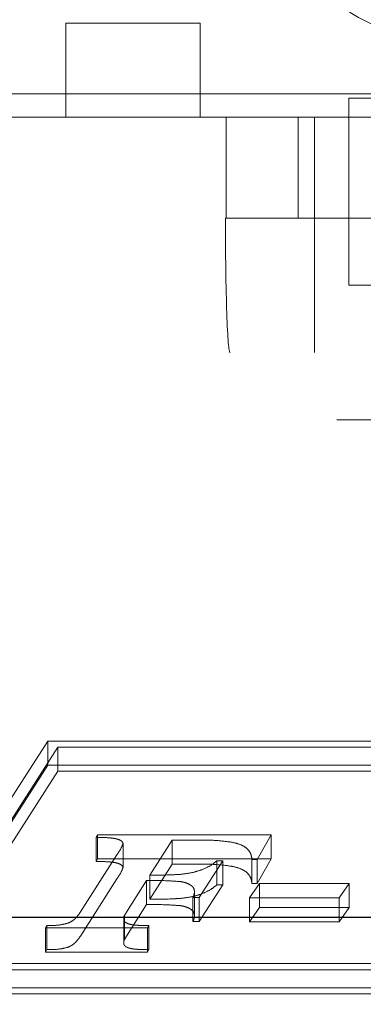
# Model space of a CAD drawing. Units: millimetres. Extents: x 11 to 205, y 5 to 292.
# Drawn here: x 76 to 77, y 202 to 202 of the extents above; entities that cross this region are included whole.
import ezdxf

# ---------------------------------------------------------------- set-up
doc = ezdxf.new("R2010")
doc.units = ezdxf.units.MM
doc.linetypes.add('HIDDEN', pattern=[1.905, 1.27, -0.635])

msp = doc.modelspace()

# ---------------------------------------------------------------- linework, layer by layer
at = {"color": 7, "linetype": 'HIDDEN', "lineweight": 18}
for p, q in [((76.47508, 202.38627), (76.57508, 202.38627)), ((76.47508, 202.31627), (76.47508, 202.38627)), ((76.57508, 202.38627), (76.57508, 202.31627)), ((77.38099, 202.33373), (74.95707, 202.33373)), ((76.68542, 202.33054), (76.68542, 202.31627)), ((77.13542, 202.33054), (76.68542, 202.33054)), ((76.68542, 202.31627), (75.63542, 202.31627)), ((75.72405, 202.31627), (76.59427, 202.31627)), ((76.59427, 202.24127), (76.59427, 202.31627)), ((76.64786, 202.31627), (76.64786, 202.24127)), ((76.66008, 202.24127), (76.66008, 202.31627)), ((76.68542, 202.24127), (76.68542, 202.31627)), ((77.13542, 202.31627), (76.68542, 202.31627)), ((76.59427, 202.24127), (76.59373, 202.24127)), ((76.59427, 202.24127), (77.22405, 202.24127)), ((76.66008, 202.24127), (76.66008, 202.14127)), ((77.13542, 202.24127), (76.68542, 202.24127)), ((76.68542, 202.19127), (76.68542, 202.24127)), ((76.68542, 202.19127), (77.13542, 202.19127)), ((69.14342, 202.14127), (77.52342, 202.14127)), ((69.05666, 202.09127), (77.11393, 202.09127)), ((69.19342, 202.05897), (77.47342, 202.05897)), ((76.46158, 201.85238), (76.35264, 201.68246)), ((77.47686, 201.85238), (76.46158, 201.85238)), ((76.46158, 201.83449), (76.46158, 201.85238)), ((76.46912, 201.84791), (76.36591, 201.68694)), ((76.46912, 201.83002), (76.46912, 201.84791)), ((77.46359, 201.84791), (76.46912, 201.84791)), ((76.46158, 201.83449), (76.35264, 201.66458)), ((77.47686, 201.83449), (76.46158, 201.83449)), ((76.46912, 201.83002), (76.36591, 201.66905)), ((77.46359, 201.83002), (76.46912, 201.83002)), ((69.19342, 201.80897), (77.47342, 201.80897)), ((76.49773, 201.7809), (76.49867, 201.78267)), ((76.49867, 201.78267), (76.62769, 201.78267)), ((76.49867, 201.76478), (76.49867, 201.78267)), ((76.62769, 201.78267), (76.61745, 201.76441)), ((76.62769, 201.76478), (76.62769, 201.78267)), ((76.49773, 201.76301), (76.49773, 201.7809)), ((76.51764, 201.75851), (76.51764, 201.7764)), ((76.55415, 201.77881), (76.53762, 201.75272)), ((76.57389, 201.77881), (76.55415, 201.77881)), ((76.55415, 201.76092), (76.55415, 201.77881)), ((76.48598, 201.72535), (76.51308, 201.7678)), ((76.49773, 201.76301), (76.49867, 201.76478)), ((76.49867, 201.76478), (76.62769, 201.76478)), ((76.55415, 201.76092), (76.53762, 201.73483)), ((76.57389, 201.76092), (76.55415, 201.76092)), ((76.59175, 201.76347), (76.57428, 201.73612)), ((76.58732, 201.76347), (76.59175, 201.76347)), ((76.58732, 201.74558), (76.58732, 201.76347)), ((76.59175, 201.74558), (76.59175, 201.76347)), ((76.61745, 201.76441), (76.61348, 201.76441)), ((76.61348, 201.74652), (76.61348, 201.76441)), ((76.62769, 201.76478), (76.61745, 201.74652)), ((76.61745, 201.74652), (76.61745, 201.76441)), ((76.48598, 201.70746), (76.51308, 201.74991)), ((76.53516, 201.74886), (76.52141, 201.72719)), ((76.53516, 201.73097), (76.53516, 201.74886)), ((76.53762, 201.73483), (76.53762, 201.75272)), ((76.59175, 201.74558), (76.57428, 201.71824)), ((76.58732, 201.74558), (76.59175, 201.74558)), ((76.61154, 201.736), (76.61901, 201.74665)), ((76.61745, 201.74652), (76.61348, 201.74652)), ((76.61901, 201.74665), (76.68575, 201.74665)), ((76.61901, 201.72876), (76.61901, 201.74665)), ((76.68575, 201.74665), (76.67829, 201.736)), ((76.68575, 201.72876), (76.68575, 201.74665)), ((76.57075, 201.72246), (76.57075, 201.74035)), ((76.53516, 201.73097), (76.52141, 201.7093)), ((76.57428, 201.73612), (76.56961, 201.73612)), ((76.56961, 201.71824), (76.56961, 201.73612)), ((76.57428, 201.71824), (76.57428, 201.73612)), ((76.67829, 201.736), (76.61154, 201.736)), ((76.61154, 201.71811), (76.61154, 201.736)), ((76.67829, 201.71811), (76.67829, 201.736)), ((76.52141, 201.72719), (76.51867, 201.72283)), ((76.61154, 201.71811), (76.61901, 201.72876)), ((76.61901, 201.72876), (76.68575, 201.72876)), ((76.68575, 201.72876), (76.67829, 201.71811)), ((76.5181, 201.70243), (76.5181, 201.72032)), ((76.51867, 201.70494), (76.51867, 201.72283)), ((76.57428, 201.71824), (76.56961, 201.71824)), ((76.67829, 201.71811), (76.61154, 201.71811)), ((76.45993, 201.71348), (76.46086, 201.71525)), ((76.53577, 201.71348), (76.45993, 201.71348)), ((76.45993, 201.69559), (76.45993, 201.71348)), ((76.46086, 201.69736), (76.46086, 201.71525)), ((76.52141, 201.7093), (76.51867, 201.70494)), ((76.53671, 201.71525), (76.53577, 201.71348)), ((76.53577, 201.69559), (76.53577, 201.71348)), ((76.53671, 201.69736), (76.53671, 201.71525)), ((76.45993, 201.69559), (76.46086, 201.69736)), ((76.53577, 201.69559), (76.45993, 201.69559)), ((76.53671, 201.69736), (76.53577, 201.69559)), ((76.36591, 201.68694), (77.36038, 201.68694)), ((76.35264, 201.68246), (77.36791, 201.68246)), ((76.36591, 201.66905), (77.36038, 201.66905)), ((76.35264, 201.66458), (77.36791, 201.66458)), ((69.14342, 201.65672), (77.52342, 201.65672))]:
    msp.add_line(p, q, dxfattribs=at)
at = {"color": 7, "linetype": 'Continuous', "lineweight": 25}
msp.add_line((77.53342, 201.72127), (69.95573, 201.72127), dxfattribs=at)
at = {"color": 7, "linetype": 'HIDDEN', "lineweight": 18}
for centre, end in [((76.90175, 202.76627), 53.41206), ((76.12675, 202.76627), 323.83216)]:
    msp.add_arc(centre, 0.43, 216.16784, end, dxfattribs=at)
msp.add_ellipse((76.59723, 202.24127), major_axis=(0, 0.1), ratio=0.034921, start_param=1.570796, end_param=3.141593, dxfattribs=at)
for points, knots in [([(76.51378, 201.77944), (76.51289, 201.77967), (76.51077, 201.7802), (76.50529, 201.78069), (76.50081, 201.78081), (76.49773, 201.7809)], [0, 0, 0, 0, 0.1846427, 0.440025, 1, 1, 1, 1]), ([(76.51308, 201.7678), (76.51441, 201.76979), (76.51631, 201.77262), (76.51733, 201.77553), (76.51764, 201.7764)], [0, 0, 0, 0, 0.702002, 1, 1, 1, 1]), ([(76.51764, 201.7764), (76.51734, 201.77705), (76.5168, 201.77826), (76.51473, 201.77907), (76.51378, 201.77944)], [0, 0, 0, 0, 0.538333, 1, 1, 1, 1]), ([(76.59842, 201.77725), (76.59462, 201.77775), (76.58662, 201.7788), (76.57827, 201.77881), (76.57389, 201.77881)], [0, 0, 0, 0, 0.474738, 1, 1, 1, 1]), ([(76.60944, 201.77291), (76.60789, 201.7739), (76.605, 201.77575), (76.60051, 201.77678), (76.59842, 201.77725)], [0, 0, 0, 0, 0.534776, 1, 1, 1, 1]), ([(76.61348, 201.76441), (76.61322, 201.76627), (76.6128, 201.7692), (76.61034, 201.77192), (76.60944, 201.77291)], [0, 0, 0, 0, 0.632988, 1, 1, 1, 1]), ([(76.51378, 201.76155), (76.51289, 201.76178), (76.51077, 201.76232), (76.50529, 201.7628), (76.50081, 201.76293), (76.49773, 201.76301)], [0, 0, 0, 0, 0.184643, 0.440025, 1, 1, 1, 1]), ([(76.51764, 201.75851), (76.51734, 201.75916), (76.5168, 201.76037), (76.51473, 201.76118), (76.51378, 201.76155)], [0, 0, 0, 0, 0.538333, 1, 1, 1, 1]), ([(76.59842, 201.75936), (76.59462, 201.75986), (76.58662, 201.76091), (76.57827, 201.76092), (76.57389, 201.76092)], [0, 0, 0, 0, 0.474738, 1, 1, 1, 1]), ([(76.57572, 201.75658), (76.57824, 201.75766), (76.58296, 201.75967), (76.58593, 201.76226), (76.58732, 201.76347)], [0, 0, 0, 0, 0.533211, 1, 1, 1, 1]), ([(76.51308, 201.74991), (76.51441, 201.7519), (76.51631, 201.75473), (76.51733, 201.75764), (76.51764, 201.75851)], [0, 0, 0, 0, 0.7020018, 1, 1, 1, 1]), ([(76.53762, 201.75272), (76.54285, 201.75273), (76.55043, 201.75275), (76.55793, 201.7532), (76.56025, 201.75333)], [0, 0, 0, 0, 0.691105, 1, 1, 1, 1]), ([(76.56025, 201.75333), (76.56336, 201.75371), (76.56895, 201.7544), (76.57364, 201.75591), (76.57572, 201.75658)], [0, 0, 0, 0, 0.556419, 1, 1, 1, 1]), ([(76.60944, 201.75502), (76.60789, 201.75601), (76.605, 201.75786), (76.60051, 201.75889), (76.59842, 201.75936)], [0, 0, 0, 0, 0.534776, 1, 1, 1, 1]), ([(76.61348, 201.74652), (76.61322, 201.74838), (76.6128, 201.75131), (76.61034, 201.75403), (76.60944, 201.75502)], [0, 0, 0, 0, 0.632988, 1, 1, 1, 1]), ([(76.56034, 201.74797), (76.55696, 201.7482), (76.54862, 201.74878), (76.54018, 201.74883), (76.53516, 201.74886)], [0, 0, 0, 0, 0.40516, 1, 1, 1, 1]), ([(76.56783, 201.74539), (76.56667, 201.74603), (76.56462, 201.74716), (76.56163, 201.74772), (76.56034, 201.74797)], [0, 0, 0, 0, 0.566193, 1, 1, 1, 1]), ([(76.57572, 201.7387), (76.57824, 201.73977), (76.58296, 201.74178), (76.58593, 201.74437), (76.58732, 201.74558)], [0, 0, 0, 0, 0.5332107, 1, 1, 1, 1]), ([(76.56025, 201.73544), (76.56336, 201.73582), (76.56895, 201.73651), (76.57364, 201.73802), (76.57572, 201.7387)], [0, 0, 0, 0, 0.556419, 1, 1, 1, 1]), ([(76.57075, 201.74035), (76.57065, 201.74142), (76.57049, 201.74321), (76.56859, 201.74477), (76.56783, 201.74539)], [0, 0, 0, 0, 0.600661, 1, 1, 1, 1]), ([(76.56961, 201.73612), (76.56997, 201.737), (76.57055, 201.7384), (76.57069, 201.73982), (76.57075, 201.74035)], [0, 0, 0, 0, 0.624826, 1, 1, 1, 1]), ([(76.56034, 201.73008), (76.55696, 201.73031), (76.54862, 201.73089), (76.54018, 201.73094), (76.53516, 201.73097)], [0, 0, 0, 0, 0.40516, 1, 1, 1, 1]), ([(76.53762, 201.73483), (76.54285, 201.73484), (76.55043, 201.73486), (76.55793, 201.73531), (76.56025, 201.73544)], [0, 0, 0, 0, 0.691105, 1, 1, 1, 1]), ([(76.47689, 201.71713), (76.47786, 201.71758), (76.48006, 201.71862), (76.4832, 201.72141), (76.48486, 201.72376), (76.48598, 201.72535)], [0, 0, 0, 0, 0.201155, 0.460072, 1, 1, 1, 1]), ([(76.56783, 201.72751), (76.56667, 201.72814), (76.56462, 201.72927), (76.56163, 201.72983), (76.56034, 201.73008)], [0, 0, 0, 0, 0.566193, 1, 1, 1, 1]), ([(76.57075, 201.72246), (76.57065, 201.72354), (76.57049, 201.72532), (76.56859, 201.72688), (76.56783, 201.72751)], [0, 0, 0, 0, 0.6006609, 1, 1, 1, 1]), ([(76.46086, 201.71525), (76.46446, 201.71528), (76.4702, 201.71534), (76.47507, 201.71664), (76.47689, 201.71713)], [0, 0, 0, 0, 0.625918, 1, 1, 1, 1]), ([(76.51867, 201.72283), (76.51849, 201.72236), (76.51816, 201.72153), (76.51812, 201.72069), (76.5181, 201.72032)], [0, 0, 0, 0, 0.56705, 1, 1, 1, 1]), ([(76.5181, 201.72032), (76.51814, 201.71972), (76.51822, 201.71872), (76.51924, 201.71785), (76.51964, 201.7175)], [0, 0, 0, 0, 0.60704, 1, 1, 1, 1]), ([(76.51964, 201.7175), (76.52034, 201.71714), (76.52167, 201.71644), (76.52353, 201.71607), (76.52441, 201.71589)], [0, 0, 0, 0, 0.527422, 1, 1, 1, 1]), ([(76.56961, 201.71824), (76.56997, 201.71911), (76.57055, 201.72051), (76.57069, 201.72193), (76.57075, 201.72246)], [0, 0, 0, 0, 0.624826, 1, 1, 1, 1]), ([(76.52441, 201.71589), (76.52517, 201.71579), (76.52694, 201.71554), (76.53107, 201.71532), (76.53443, 201.71528), (76.53671, 201.71525)], [0, 0, 0, 0, 0.189945, 0.448661, 1, 1, 1, 1]), ([(76.47689, 201.69924), (76.47786, 201.69969), (76.48006, 201.70073), (76.4832, 201.70352), (76.48486, 201.70587), (76.48598, 201.70746)], [0, 0, 0, 0, 0.201155, 0.460072, 1, 1, 1, 1]), ([(76.51867, 201.70494), (76.51849, 201.70447), (76.51816, 201.70364), (76.51812, 201.7028), (76.5181, 201.70243)], [0, 0, 0, 0, 0.5670495, 1, 1, 1, 1]), ([(76.5181, 201.70243), (76.51814, 201.70183), (76.51822, 201.70084), (76.51924, 201.69996), (76.51964, 201.69962)], [0, 0, 0, 0, 0.60704, 1, 1, 1, 1]), ([(76.46086, 201.69736), (76.46446, 201.69739), (76.4702, 201.69745), (76.47507, 201.69875), (76.47689, 201.69924)], [0, 0, 0, 0, 0.625918, 1, 1, 1, 1]), ([(76.51964, 201.69962), (76.52034, 201.69925), (76.52167, 201.69855), (76.52353, 201.69818), (76.52441, 201.698)], [0, 0, 0, 0, 0.527422, 1, 1, 1, 1]), ([(76.52441, 201.698), (76.52517, 201.6979), (76.52694, 201.69765), (76.53107, 201.69743), (76.53443, 201.69739), (76.53671, 201.69736)], [0, 0, 0, 0, 0.189945, 0.448661, 1, 1, 1, 1])]:
    msp.add_open_spline(points, degree=3, knots=knots, dxfattribs=at)

doc.saveas('drawing.dxf')
